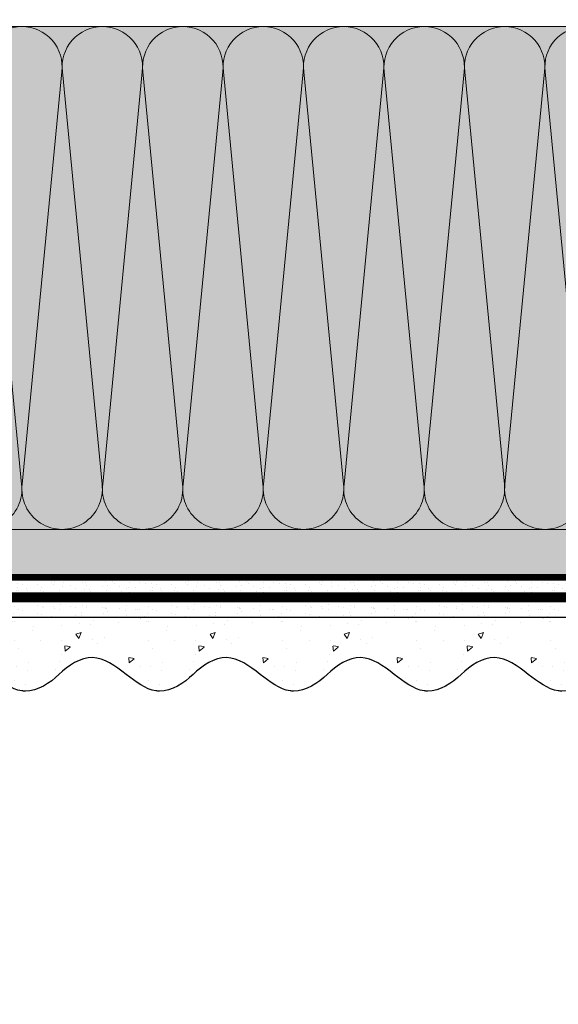
# Model space of a CAD drawing. Units: millimetres. Extents: x -86912 to 56516, y -31720 to 2974.
# Drawn here: x 34157 to 34318, y -10874 to -10580 of the extents above; entities that cross this region are included whole.
import ezdxf
from ezdxf import colors
from ezdxf.entities.mleader import LeaderData, LeaderLine
from ezdxf.math import Vec2, Vec3

# ---------------------------------------------------------------- set-up
doc = ezdxf.new("R2010")
doc.units = ezdxf.units.MM
for name, pattern in [('ACAD_ISO02W100', [15, 12, -3]), ('ACAD_ISO03W100', [30, 12, -18]), ('Штриховая', [6, 2, -2, 2]), ('штриховая 50', [1, 0.5, -0.5])]:
    doc.linetypes.add(name, pattern=pattern)
doc.layers.get('0').update_dxf_attribs({"lineweight": 30})
doc.layers.add('TN-АННОТАЦИИ @ 10', color=7, linetype='Continuous', lineweight=20, true_color=0x000000)
for name, color, linetype, lineweight in [('TN-СТЯЖКА', 252, 'Continuous', 15), ('Грунтовка', 6, 'ACAD_ISO02W100', 30), ('ТН_Штрих Штукатурка', 7, 'Continuous', 15), ('ТН_Штукатурка', 7, 'Continuous', 25)]:
    doc.layers.add(name, color=color, linetype=linetype, lineweight=lineweight)
doc.layers.add('Стеклосетка', color=7, linetype='ACAD_ISO03W100')
doc.styles.add('TN-Текст', font='isocpeur.ttf')

# ---------------------------------------------------------------- blocks, each defined once
blk = doc.blocks.new('*U138')
at = {"color": 0, "lineweight": 0, "ltscale": 100}
for p, q in [((335.9999999984615, 149.9999999999981), (359.9999999984835, 149.9999999999981)), ((359.9999999983537, 149.9999999999981), (383.9999999983757, 149.9999999999981)), ((383.9999999982459, 149.9999999999981), (407.9999999982679, 149.9999999999981)), ((407.999999998138, 149.9999999999981), (431.99999999816, 149.9999999999981)), ((431.9999999980302, 149.9999999999981), (455.9999999980522, 149.9999999999981)), ((455.9999999979224, 149.9999999999981), (479.9999999979444, 149.9999999999981)), ((479.9999999978145, 149.9999999999981), (503.9999999978365, 149.9999999999981)), ((503.9999999977067, 149.9999999999981), (527.9999999977288, 149.9999999999981)), ((335.9999999984684, -2.486899575162631e-14), (359.9999999984904, -2.486899575162631e-14)), ((359.9999999983606, -2.664535259102819e-14), (383.9999999983826, -2.664535259102819e-14)), ((383.9999999982527, -2.842170943043007e-14), (407.9999999982747, -2.842170943043007e-14)), ((407.9999999981449, -3.019806626983195e-14), (431.9999999981669, -3.019806626983195e-14)), ((431.9999999980371, -3.197442310923383e-14), (455.9999999980591, -3.197442310923383e-14)), ((455.9999999979293, -3.375077994863571e-14), (479.9999999979512, -3.375077994863571e-14)), ((479.9999999978214, -3.552713678803759e-14), (503.9999999978434, -3.552713678803759e-14)), ((503.9999999977136, -3.730349362743947e-14), (527.9999999977356, -3.730349362743947e-14))]:
    blk.add_line(p, q, dxfattribs=at)
at = {"color": 0, "lineweight": 0, "ltscale": 100, "transparency": 33554559}
for points in [[(335.9999999984684, -2.486899575162631e-14, 0.4517184411417457), (347.9043687506048, 13.51195390599476), (336.0956312463816, 136.4880460939576, -1.135041612653805), (359.9043687506048, 136.488046093994), (348.0956312463816, 13.51195390603841, 0.4517184411390402), (359.9999999983606, -2.664535259102656e-14, 0.4517184411390404)], [(359.9999999983606, -2.664535259102819e-14, 0.4517184411417457), (371.904368750497, 13.51195390599476), (360.0956312462737, 136.4880460939576, -1.135041612653805), (383.904368750497, 136.488046093994), (372.0956312462737, 13.51195390603841, 0.4517184411390402), (383.9999999982527, -2.842170943042844e-14, 0.4517184411390404)], [(383.9999999982527, -2.842170943043007e-14, 0.4517184411417457), (395.9043687503892, 13.51195390599475), (384.0956312461659, 136.4880460939576, -1.135041612653805), (407.9043687503892, 136.488046093994), (396.0956312461659, 13.51195390603841, 0.4517184411390402), (407.9999999981449, -3.019806626983032e-14, 0.4517184411390404)], [(407.9999999981449, -3.019806626983195e-14, 0.4517184411417457), (419.9043687502813, 13.51195390599475), (408.0956312460581, 136.4880460939576, -1.135041612653805), (431.9043687502813, 136.488046093994), (420.0956312460581, 13.51195390603841, 0.4517184411390402), (431.9999999980371, -3.19744231092322e-14, 0.4517184411390404)], [(431.9999999980371, -3.197442310923383e-14, 0.4517184411417457), (443.9043687501735, 13.51195390599475), (432.0956312459502, 136.4880460939576, -1.135041612653805), (455.9043687501735, 136.488046093994), (444.0956312459502, 13.5119539060384, 0.4517184411390402), (455.9999999979293, -3.375077994863408e-14, 0.4517184411390404)], [(455.9999999979293, -3.375077994863571e-14, 0.4517184411417457), (467.9043687500657, 13.51195390599475), (456.0956312458424, 136.4880460939576, -1.135041612653805), (479.9043687500657, 136.488046093994), (468.0956312458424, 13.5119539060384, 0.4517184411390402), (479.9999999978214, -3.552713678803596e-14, 0.4517184411390404)], [(479.9999999978214, -3.552713678803759e-14, 0.4517184411417457), (491.9043687499578, 13.51195390599475), (480.0956312457346, 136.4880460939576, -1.135041612653805), (503.9043687499578, 136.488046093994), (492.0956312457346, 13.5119539060384, 0.4517184411390402), (503.9999999977136, -3.730349362743784e-14, 0.4517184411390404)], [(503.9999999977136, -3.730349362743947e-14, 0.4517184411417457), (515.9043687498499, 13.51195390599475), (504.0956312456267, 136.4880460939576, -1.135041612653805), (527.9043687498499, 136.488046093994), (516.0956312456267, 13.5119539060384, 0.4517184411390402), (527.9999999976058, -3.907985046683972e-14, 0.4517184411390404)]]:
    blk.add_lwpolyline(points, format="xyb", dxfattribs=at)
blk = doc.blocks.new('*U106')
at = {"layer": 'ТН_Штрих Штукатурка', "ltscale": 100, "transparency": 33554636}
h = blk.add_hatch(dxfattribs=at)
h.set_pattern_fill('AR-SAND', color=256, scale=0.1, angle=180, style=0)
h.set_pattern_definition([(217.5, (852.9999999999774, 58958.9397012332), (0.1600031295984064, -4.894132373293424), [0, -3.860800000000001, 0, -4.318000000000001, 0, -4.1275]), (187.5, (852.9999999999774, 58958.9397012332), (-4.495232831380023, -7.168251005683545), [0, -2.082799999999998, 0, -3.479799999999998, 0, -1.333499999999999]), (147.5, (856.124199999983, 58958.9397012332), (-7.90992370241458, -0.01437184678545994), [0, -1.269999999999999, 0, -4.571999999999996, 0, -5.968999999999996]), (137.5, (856.124199999983, 58958.9397012332), (-7.635564524722971, -2.229293232572165), [0, -0.635, 0, -2.9972, 0, -3.429])])
h.paths.add_polyline_path([(-1.882938249764265e-13, 439.9999999999999), (11.99999999999981, 439.9999999999999), (11.99999999999979, 479.9999999999927), (-2.060573933704258e-13, 479.9999999999927)])
h = blk.add_hatch(dxfattribs=at)
h.set_pattern_fill('AR-CONC', color=256, scale=0.1, angle=180, style=0)
h.set_pattern_definition([(230.0000000000001, (-1.882938249764265e-13, 439.9999999999999), (-18.2184668996004, 1.593908553890302), [1.905, -20.955]), (175, (-1.882938249764265e-13, 439.9999999999999), (3.524342142496941, -19.10568452390352), [1.524, -16.764058417]), (280.4514447, (-1.518200700000188, 440.13282535), (-14.69412470903532, -17.51177519121952), [1.61900088, -17.80902446]), (226.1842, (-1.863489120773716e-13, 434.92), (-27.107904089213, 4.204232793272705), [2.857499999999999, -31.43249999999999]), (276.6355576100001, (-2.258990000000187, 435.27035), (-23.74041340515029, -24.74261245977216), [2.428502314, -26.713560816]), (171.18415117, (-1.863489120773716e-13, 434.92), (-23.74041340649769, -24.74261245855328), [2.285996707, -25.145973192]), (201, (-2.540000000000187, 436.1899999999999), (-15.16143912691325, 10.22651981870876), [1.905, -20.955]), (146.0000000000001, (-2.540000000000187, 436.1899999999999), (-6.1802028347647, -18.41879661223193), [1.524, -16.764]), (251.451445, (-3.803453260000187, 437.0422099899999), (-21.34164192787161, -8.192276888590532), [1.61900088, -17.80899376]), (217.5, (-1.882938249764265e-13, 439.9999999999999), (-0.3088603250591784, -8.455503887315311), [0, -16.5608, 0, -17.018, 0, -16.8275]), (187.5, (-1.882938249764265e-13, 439.9999999999999), (-6.681966251030572, -10.01805748181195), [0, -9.702799999999998, 0, -16.1798, 0, -6.4135]), (147.5, (5.664199999999812, 439.9999999999999), (-13.55905951668714, 0.5728743992673392), [0, -6.35, 0, -19.812, 0, -26.289]), (137.5, (8.204199999999812, 439.9999999999999), (-14.8129181386018, -2.542649103333309), [0, -8.254999999999999, 0, -13.1572, 0, -18.669])])
edge = h.paths.add_edge_path()
edge.add_line((11.99999999999979, 479.9999999999999), (11.99999999999981, 439.9999999999999))
edge.add_line((11.99999999999981, 439.9999999999999), (33.91626297328034, 439.9999999999999))
edge.add_spline(control_points=[(33.91626297328034, 439.9999999999999), (33.46087830081664, 443.1248807340905), (28.74975791948275, 449.265895466959), (21.55795630720304, 458.6405146831743), (26.36476861652002, 466.3044698496521), (28.9999999999998, 468.9397012331319), (31.63523138347345, 471.5749326166055), (34.28108439063177, 475.7934661309244), (33.96735444011328, 479.6494068640494), (33.91626297328024, 479.9999999999999)], knot_values=[0, 0, 0, 0, 10.05250795184849, 21.23284783932141, 32.41318772684639, 32.41318772684639, 32.41318772684639, 43.59352761434533, 44.72135954999594, 44.72135954999594, 44.72135954999594, 44.72135954999594], degree=3, periodic=0)
edge.add_line((33.91626297328024, 479.9999999999999), (11.99999999999979, 479.9999999999999))
h = blk.add_hatch(dxfattribs=at)
h.set_pattern_fill('AR-SAND', color=256, scale=0.1, angle=180, style=0)
h.set_pattern_definition([(217.5, (852.9999999999774, 58918.9397012332), (0.1600031295984064, -4.894132373293424), [0, -3.860800000000001, 0, -4.318000000000001, 0, -4.1275]), (187.5, (852.9999999999774, 58918.9397012332), (-4.495232831380023, -7.168251005683545), [0, -2.082799999999998, 0, -3.479799999999998, 0, -1.333499999999999]), (147.5, (856.124199999983, 58918.9397012332), (-7.90992370241458, -0.01437184678545994), [0, -1.269999999999999, 0, -4.571999999999996, 0, -5.968999999999996]), (137.5, (856.124199999983, 58918.9397012332), (-7.635564524722971, -2.229293232572165), [0, -0.635, 0, -2.9972, 0, -3.429])])
h.paths.add_polyline_path([(-1.70530256582424e-13, 399.9999999999999), (11.99999999999983, 399.9999999999999), (11.99999999999981, 439.9999999999927), (-1.882938249764233e-13, 439.9999999999927)])
h = blk.add_hatch(dxfattribs=at)
h.set_pattern_fill('AR-CONC', color=256, scale=0.1, angle=180, style=0)
h.set_pattern_definition([(230.0000000000001, (-1.70530256582424e-13, 399.9999999999999), (-18.2184668996004, 1.593908553890302), [1.905, -20.955]), (175, (-1.70530256582424e-13, 399.9999999999999), (3.524342142496941, -19.10568452390352), [1.524, -16.764058417]), (280.4514447, (-1.518200700000171, 400.13282535), (-14.69412470903532, -17.51177519121952), [1.61900088, -17.80902446]), (226.1842, (-1.685853436833691e-13, 394.92), (-27.107904089213, 4.204232793272705), [2.857499999999999, -31.43249999999999]), (276.6355576100001, (-2.258990000000169, 395.27035), (-23.74041340515029, -24.74261245977216), [2.428502314, -26.713560816]), (171.18415117, (-1.685853436833691e-13, 394.92), (-23.74041340649769, -24.74261245855328), [2.285996707, -25.145973192]), (201, (-2.540000000000169, 396.1899999999999), (-15.16143912691325, 10.22651981870876), [1.905, -20.955]), (146.0000000000001, (-2.540000000000169, 396.1899999999999), (-6.1802028347647, -18.41879661223193), [1.524, -16.764]), (251.451445, (-3.803453260000169, 397.0422099899999), (-21.34164192787161, -8.192276888590532), [1.61900088, -17.80899376]), (217.5, (-1.70530256582424e-13, 399.9999999999999), (-0.3088603250591784, -8.455503887315311), [0, -16.5608, 0, -17.018, 0, -16.8275]), (187.5, (-1.70530256582424e-13, 399.9999999999999), (-6.681966251030572, -10.01805748181195), [0, -9.702799999999998, 0, -16.1798, 0, -6.4135]), (147.5, (5.66419999999983, 399.9999999999999), (-13.55905951668714, 0.5728743992673392), [0, -6.35, 0, -19.812, 0, -26.289]), (137.5, (8.20419999999983, 399.9999999999999), (-14.8129181386018, -2.542649103333309), [0, -8.254999999999999, 0, -13.1572, 0, -18.669])])
edge = h.paths.add_edge_path()
edge.add_line((11.99999999999981, 439.9999999999999), (11.99999999999983, 399.9999999999999))
edge.add_line((11.99999999999983, 399.9999999999999), (33.91626297328035, 399.9999999999999))
edge.add_spline(control_points=[(33.91626297328035, 399.9999999999999), (33.46087830081665, 403.1248807340905), (28.74975791948277, 409.265895466959), (21.55795630720306, 418.6405146831743), (26.36476861652003, 426.3044698496521), (28.99999999999982, 428.9397012331319), (31.63523138347347, 431.5749326166055), (34.28108439063178, 435.7934661309244), (33.9673544401133, 439.6494068640494), (33.91626297328025, 439.9999999999999)], knot_values=[0, 0, 0, 0, 10.05250795184849, 21.23284783932141, 32.41318772684639, 32.41318772684639, 32.41318772684639, 43.59352761434533, 44.72135954999594, 44.72135954999594, 44.72135954999594, 44.72135954999594], degree=3, periodic=0)
edge.add_line((33.91626297328025, 439.9999999999999), (11.99999999999981, 439.9999999999999))
h = blk.add_hatch(dxfattribs=at)
h.set_pattern_fill('AR-SAND', color=256, scale=0.1, angle=180, style=0)
h.set_pattern_definition([(217.5, (852.9999999999775, 58878.9397012332), (0.1600031295984064, -4.894132373293424), [0, -3.860800000000001, 0, -4.318000000000001, 0, -4.1275]), (187.5, (852.9999999999775, 58878.9397012332), (-4.495232831380023, -7.168251005683545), [0, -2.082799999999998, 0, -3.479799999999998, 0, -1.333499999999999]), (147.5, (856.1241999999831, 58878.9397012332), (-7.90992370241458, -0.01437184678545994), [0, -1.269999999999999, 0, -4.571999999999996, 0, -5.968999999999996]), (137.5, (856.1241999999831, 58878.9397012332), (-7.635564524722971, -2.229293232572165), [0, -0.635, 0, -2.9972, 0, -3.429])])
h.paths.add_polyline_path([(-1.527666881884215e-13, 359.9999999999999), (11.99999999999985, 359.9999999999999), (11.99999999999983, 399.9999999999927), (-1.705302565824208e-13, 399.9999999999927)])
h = blk.add_hatch(dxfattribs=at)
h.set_pattern_fill('AR-CONC', color=256, scale=0.1, angle=180, style=0)
h.set_pattern_definition([(230.0000000000001, (-1.527666881884215e-13, 359.9999999999999), (-18.2184668996004, 1.593908553890302), [1.905, -20.955]), (175, (-1.527666881884215e-13, 359.9999999999999), (3.524342142496941, -19.10568452390352), [1.524, -16.764058417]), (280.4514447, (-1.518200700000153, 360.13282535), (-14.69412470903532, -17.51177519121952), [1.61900088, -17.80902446]), (226.1842, (-1.508217752893666e-13, 354.92), (-27.107904089213, 4.204232793272705), [2.857499999999999, -31.43249999999999]), (276.6355576100001, (-2.258990000000151, 355.27035), (-23.74041340515029, -24.74261245977216), [2.428502314, -26.713560816]), (171.18415117, (-1.508217752893666e-13, 354.92), (-23.74041340649769, -24.74261245855328), [2.285996707, -25.145973192]), (201, (-2.540000000000151, 356.1899999999999), (-15.16143912691325, 10.22651981870876), [1.905, -20.955]), (146.0000000000001, (-2.540000000000151, 356.1899999999999), (-6.1802028347647, -18.41879661223193), [1.524, -16.764]), (251.451445, (-3.803453260000151, 357.0422099899999), (-21.34164192787161, -8.192276888590532), [1.61900088, -17.80899376]), (217.5, (-1.527666881884215e-13, 359.9999999999999), (-0.3088603250591784, -8.455503887315311), [0, -16.5608, 0, -17.018, 0, -16.8275]), (187.5, (-1.527666881884215e-13, 359.9999999999999), (-6.681966251030572, -10.01805748181195), [0, -9.702799999999998, 0, -16.1798, 0, -6.4135]), (147.5, (5.664199999999847, 359.9999999999999), (-13.55905951668714, 0.5728743992673392), [0, -6.35, 0, -19.812, 0, -26.289]), (137.5, (8.204199999999847, 359.9999999999999), (-14.8129181386018, -2.542649103333309), [0, -8.254999999999999, 0, -13.1572, 0, -18.669])])
edge = h.paths.add_edge_path()
edge.add_line((11.99999999999983, 399.9999999999999), (11.99999999999985, 359.9999999999999))
edge.add_line((11.99999999999985, 359.9999999999999), (33.91626297328037, 359.9999999999999))
edge.add_spline(control_points=[(33.91626297328038, 359.9999999999999), (33.46087830081667, 363.1248807340905), (28.74975791948279, 369.265895466959), (21.55795630720308, 378.6405146831743), (26.36476861652005, 386.3044698496521), (28.99999999999983, 388.9397012331319), (31.63523138347349, 391.5749326166055), (34.2810843906318, 395.7934661309244), (33.96735444011332, 399.6494068640494), (33.91626297328028, 399.9999999999999)], knot_values=[0, 0, 0, 0, 10.05250795184849, 21.23284783932141, 32.41318772684639, 32.41318772684639, 32.41318772684639, 43.59352761434533, 44.72135954999594, 44.72135954999594, 44.72135954999594, 44.72135954999594], degree=3, periodic=0)
edge.add_line((33.91626297328028, 399.9999999999999), (11.99999999999983, 399.9999999999999))
h = blk.add_hatch(dxfattribs=at)
h.set_pattern_fill('AR-SAND', color=256, scale=0.1, angle=180, style=0)
h.set_pattern_definition([(217.5, (852.9999999999775, 58838.9397012332), (0.1600031295984064, -4.894132373293424), [0, -3.860800000000001, 0, -4.318000000000001, 0, -4.1275]), (187.5, (852.9999999999775, 58838.9397012332), (-4.495232831380023, -7.168251005683545), [0, -2.082799999999998, 0, -3.479799999999998, 0, -1.333499999999999]), (147.5, (856.1241999999831, 58838.9397012332), (-7.90992370241458, -0.01437184678545994), [0, -1.269999999999999, 0, -4.571999999999996, 0, -5.968999999999996]), (137.5, (856.1241999999831, 58838.9397012332), (-7.635564524722971, -2.229293232572165), [0, -0.635, 0, -2.9972, 0, -3.429])])
h.paths.add_polyline_path([(-1.35003119794419e-13, 319.9999999999999), (11.99999999999986, 319.9999999999999), (11.99999999999985, 359.9999999999927), (-1.527666881884183e-13, 359.9999999999927)])
h = blk.add_hatch(dxfattribs=at)
h.set_pattern_fill('AR-CONC', color=256, scale=0.1, angle=180, style=0)
h.set_pattern_definition([(230.0000000000001, (-1.35003119794419e-13, 319.9999999999999), (-18.2184668996004, 1.593908553890302), [1.905, -20.955]), (175, (-1.35003119794419e-13, 319.9999999999999), (3.524342142496941, -19.10568452390352), [1.524, -16.764058417]), (280.4514447, (-1.518200700000135, 320.13282535), (-14.69412470903532, -17.51177519121952), [1.61900088, -17.80902446]), (226.1842, (-1.330582068953641e-13, 314.92), (-27.107904089213, 4.204232793272705), [2.857499999999999, -31.43249999999999]), (276.6355576100001, (-2.258990000000134, 315.27035), (-23.74041340515029, -24.74261245977216), [2.428502314, -26.713560816]), (171.18415117, (-1.330582068953641e-13, 314.92), (-23.74041340649769, -24.74261245855328), [2.285996707, -25.145973192]), (201, (-2.540000000000134, 316.1899999999999), (-15.16143912691325, 10.22651981870876), [1.905, -20.955]), (146.0000000000001, (-2.540000000000134, 316.1899999999999), (-6.1802028347647, -18.41879661223193), [1.524, -16.764]), (251.451445, (-3.803453260000134, 317.0422099899999), (-21.34164192787161, -8.192276888590532), [1.61900088, -17.80899376]), (217.5, (-1.35003119794419e-13, 319.9999999999999), (-0.3088603250591784, -8.455503887315311), [0, -16.5608, 0, -17.018, 0, -16.8275]), (187.5, (-1.35003119794419e-13, 319.9999999999999), (-6.681966251030572, -10.01805748181195), [0, -9.702799999999998, 0, -16.1798, 0, -6.4135]), (147.5, (5.664199999999865, 319.9999999999999), (-13.55905951668714, 0.5728743992673392), [0, -6.35, 0, -19.812, 0, -26.289]), (137.5, (8.204199999999865, 319.9999999999999), (-14.8129181386018, -2.542649103333309), [0, -8.254999999999999, 0, -13.1572, 0, -18.669])])
edge = h.paths.add_edge_path()
edge.add_line((11.99999999999985, 359.9999999999999), (11.99999999999986, 319.9999999999999))
edge.add_line((11.99999999999986, 319.9999999999999), (33.91626297328039, 319.9999999999999))
edge.add_spline(control_points=[(33.91626297328039, 319.9999999999999), (33.46087830081669, 323.1248807340905), (28.7497579194828, 329.265895466959), (21.5579563072031, 338.6405146831743), (26.36476861652007, 346.3044698496521), (28.99999999999985, 348.9397012331319), (31.6352313834735, 351.5749326166055), (34.28108439063182, 355.7934661309244), (33.96735444011333, 359.6494068640494), (33.91626297328029, 359.9999999999999)], knot_values=[0, 0, 0, 0, 10.05250795184849, 21.23284783932141, 32.41318772684639, 32.41318772684639, 32.41318772684639, 43.59352761434533, 44.72135954999594, 44.72135954999594, 44.72135954999594, 44.72135954999594], degree=3, periodic=0)
edge.add_line((33.91626297328029, 359.9999999999999), (11.99999999999984, 359.9999999999999))
h = blk.add_hatch(dxfattribs=at)
h.set_pattern_fill('AR-SAND', color=256, scale=0.1, angle=180, style=0)
h.set_pattern_definition([(217.5, (852.9999999999775, 58798.9397012332), (0.1600031295984064, -4.894132373293424), [0, -3.860800000000001, 0, -4.318000000000001, 0, -4.1275]), (187.5, (852.9999999999775, 58798.9397012332), (-4.495232831380023, -7.168251005683545), [0, -2.082799999999998, 0, -3.479799999999998, 0, -1.333499999999999]), (147.5, (856.1241999999831, 58798.9397012332), (-7.90992370241458, -0.01437184678545994), [0, -1.269999999999999, 0, -4.571999999999996, 0, -5.968999999999996]), (137.5, (856.1241999999831, 58798.9397012332), (-7.635564524722971, -2.229293232572165), [0, -0.635, 0, -2.9972, 0, -3.429])])
h.paths.add_polyline_path([(-1.172395514004165e-13, 279.9999999999999), (11.99999999999988, 279.9999999999999), (11.99999999999986, 319.9999999999927), (-1.350031197944158e-13, 319.9999999999927)])
h = blk.add_hatch(dxfattribs=at)
h.set_pattern_fill('AR-CONC', color=256, scale=0.1, angle=180, style=0)
h.set_pattern_definition([(230.0000000000001, (-1.172395514004165e-13, 279.9999999999999), (-18.2184668996004, 1.593908553890302), [1.905, -20.955]), (175, (-1.172395514004165e-13, 279.9999999999999), (3.524342142496941, -19.10568452390352), [1.524, -16.764058417]), (280.4514447, (-1.518200700000117, 280.13282535), (-14.69412470903532, -17.51177519121952), [1.61900088, -17.80902446]), (226.1842, (-1.152946385013616e-13, 274.92), (-27.107904089213, 4.204232793272705), [2.857499999999999, -31.43249999999999]), (276.6355576100001, (-2.258990000000116, 275.27035), (-23.74041340515029, -24.74261245977216), [2.428502314, -26.713560816]), (171.18415117, (-1.152946385013616e-13, 274.92), (-23.74041340649769, -24.74261245855328), [2.285996707, -25.145973192]), (201, (-2.540000000000116, 276.1899999999999), (-15.16143912691325, 10.22651981870876), [1.905, -20.955]), (146.0000000000001, (-2.540000000000116, 276.1899999999999), (-6.1802028347647, -18.41879661223193), [1.524, -16.764]), (251.451445, (-3.803453260000116, 277.0422099899999), (-21.34164192787161, -8.192276888590532), [1.61900088, -17.80899376]), (217.5, (-1.172395514004165e-13, 279.9999999999999), (-0.3088603250591784, -8.455503887315311), [0, -16.5608, 0, -17.018, 0, -16.8275]), (187.5, (-1.172395514004165e-13, 279.9999999999999), (-6.681966251030572, -10.01805748181195), [0, -9.702799999999998, 0, -16.1798, 0, -6.4135]), (147.5, (5.664199999999883, 279.9999999999999), (-13.55905951668714, 0.5728743992673392), [0, -6.35, 0, -19.812, 0, -26.289]), (137.5, (8.204199999999883, 279.9999999999999), (-14.8129181386018, -2.542649103333309), [0, -8.254999999999999, 0, -13.1572, 0, -18.669])])
edge = h.paths.add_edge_path()
edge.add_line((11.99999999999986, 319.9999999999999), (11.99999999999988, 279.9999999999999))
edge.add_line((11.99999999999988, 279.9999999999999), (33.91626297328041, 279.9999999999999))
edge.add_spline(control_points=[(33.91626297328041, 279.9999999999999), (33.46087830081671, 283.1248807340905), (28.74975791948282, 289.265895466959), (21.55795630720311, 298.6405146831743), (26.36476861652009, 306.3044698496521), (28.99999999999987, 308.9397012331319), (31.63523138347352, 311.5749326166055), (34.28108439063184, 315.7934661309244), (33.96735444011335, 319.6494068640494), (33.91626297328031, 319.9999999999999)], knot_values=[0, 0, 0, 0, 10.05250795184849, 21.23284783932141, 32.41318772684639, 32.41318772684639, 32.41318772684639, 43.59352761434533, 44.72135954999594, 44.72135954999594, 44.72135954999594, 44.72135954999594], degree=3, periodic=0)
edge.add_line((33.91626297328031, 319.9999999999999), (11.99999999999986, 319.9999999999999))
h = blk.add_hatch(dxfattribs=at)
h.set_pattern_fill('AR-SAND', color=256, scale=0.1, angle=180, style=0)
h.set_pattern_definition([(217.5, (852.9999999999775, 58758.9397012332), (0.1600031295984064, -4.894132373293424), [0, -3.860800000000001, 0, -4.318000000000001, 0, -4.1275]), (187.5, (852.9999999999775, 58758.9397012332), (-4.495232831380023, -7.168251005683545), [0, -2.082799999999998, 0, -3.479799999999998, 0, -1.333499999999999]), (147.5, (856.1241999999831, 58758.9397012332), (-7.90992370241458, -0.01437184678545994), [0, -1.269999999999999, 0, -4.571999999999996, 0, -5.968999999999996]), (137.5, (856.1241999999831, 58758.9397012332), (-7.635564524722971, -2.229293232572165), [0, -0.635, 0, -2.9972, 0, -3.429])])
h.paths.add_polyline_path([(-9.9475983006414e-14, 239.9999999999999), (11.9999999999999, 239.9999999999999), (11.99999999999988, 279.9999999999927), (-1.172395514004133e-13, 279.9999999999927)])
h = blk.add_hatch(dxfattribs=at)
h.set_pattern_fill('AR-CONC', color=256, scale=0.1, angle=180, style=0)
h.set_pattern_definition([(230.0000000000001, (-9.9475983006414e-14, 239.9999999999999), (-18.2184668996004, 1.593908553890302), [1.905, -20.955]), (175, (-9.9475983006414e-14, 239.9999999999999), (3.524342142496941, -19.10568452390352), [1.524, -16.764058417]), (280.4514447, (-1.5182007000001, 240.1328253499999), (-14.69412470903532, -17.51177519121952), [1.61900088, -17.80902446]), (226.1842, (-9.753107010735911e-14, 234.9199999999999), (-27.107904089213, 4.204232793272705), [2.857499999999999, -31.43249999999999]), (276.6355576100001, (-2.258990000000098, 235.2703499999999), (-23.74041340515029, -24.74261245977216), [2.428502314, -26.713560816]), (171.18415117, (-9.753107010735911e-14, 234.9199999999999), (-23.74041340649769, -24.74261245855328), [2.285996707, -25.145973192]), (201, (-2.540000000000098, 236.1899999999999), (-15.16143912691325, 10.22651981870876), [1.905, -20.955]), (146.0000000000001, (-2.540000000000098, 236.1899999999999), (-6.1802028347647, -18.41879661223193), [1.524, -16.764]), (251.451445, (-3.803453260000098, 237.0422099899999), (-21.34164192787161, -8.192276888590532), [1.61900088, -17.80899376]), (217.5, (-9.9475983006414e-14, 239.9999999999999), (-0.3088603250591784, -8.455503887315311), [0, -16.5608, 0, -17.018, 0, -16.8275]), (187.5, (-9.9475983006414e-14, 239.9999999999999), (-6.681966251030572, -10.01805748181195), [0, -9.702799999999998, 0, -16.1798, 0, -6.4135]), (147.5, (5.664199999999901, 239.9999999999999), (-13.55905951668714, 0.5728743992673392), [0, -6.35, 0, -19.812, 0, -26.289]), (137.5, (8.2041999999999, 239.9999999999999), (-14.8129181386018, -2.542649103333309), [0, -8.254999999999999, 0, -13.1572, 0, -18.669])])
edge = h.paths.add_edge_path()
edge.add_line((11.99999999999988, 279.9999999999999), (11.9999999999999, 239.9999999999999))
edge.add_line((11.9999999999999, 239.9999999999999), (33.91626297328042, 239.9999999999999))
edge.add_spline(control_points=[(33.91626297328042, 239.9999999999999), (33.46087830081672, 243.1248807340905), (28.74975791948284, 249.265895466959), (21.55795630720313, 258.6405146831743), (26.36476861652011, 266.3044698496521), (28.99999999999989, 268.9397012331319), (31.63523138347354, 271.5749326166055), (34.28108439063185, 275.7934661309244), (33.96735444011337, 279.6494068640494), (33.91626297328033, 279.9999999999999)], knot_values=[0, 0, 0, 0, 10.05250795184849, 21.23284783932141, 32.41318772684639, 32.41318772684639, 32.41318772684639, 43.59352761434533, 44.72135954999594, 44.72135954999594, 44.72135954999594, 44.72135954999594], degree=3, periodic=0)
edge.add_line((33.91626297328033, 279.9999999999999), (11.99999999999988, 279.9999999999999))
at = {"layer": 'ТН_Штукатурка', "ltscale": 100}
for points in [[(-2.06057393370429e-13, 479.9999999999999), (-1.882938249764265e-13, 439.9999999999999)], [(11.99999999999981, 439.9999999999999), (11.99999999999979, 479.9999999999999)], [(-1.882938249764265e-13, 439.9999999999999), (-1.70530256582424e-13, 399.9999999999999)], [(11.99999999999983, 399.9999999999999), (11.99999999999981, 439.9999999999999)], [(-1.70530256582424e-13, 399.9999999999999), (-1.527666881884215e-13, 359.9999999999999)], [(11.99999999999985, 359.9999999999999), (11.99999999999983, 399.9999999999999)], [(-1.527666881884215e-13, 359.9999999999999), (-1.35003119794419e-13, 319.9999999999999)], [(11.99999999999986, 319.9999999999999), (11.99999999999985, 359.9999999999999)], [(-1.35003119794419e-13, 319.9999999999999), (-1.172395514004165e-13, 279.9999999999999)], [(11.99999999999988, 279.9999999999999), (11.99999999999986, 319.9999999999999)], [(-1.172395514004165e-13, 279.9999999999999), (-9.9475983006414e-14, 239.9999999999999)], [(11.9999999999999, 239.9999999999999), (11.99999999999988, 279.9999999999999)]]:
    blk.add_lwpolyline(points, dxfattribs=at)
for points in [[(33.91626297328034, 439.9999999999999), (33.46087830081664, 443.1248807340905), (28.74975791948275, 449.265895466959), (21.55795630720304, 458.6405146831743), (26.36476861652002, 466.3044698496521), (28.9999999999998, 468.9397012331319), (31.63523138347345, 471.5749326166055), (34.28108439063177, 475.7934661309244), (33.96735444011328, 479.6494068640494), (33.91626297328024, 479.9999999999999)], [(33.91626297328035, 399.9999999999999), (33.46087830081665, 403.1248807340905), (28.74975791948277, 409.265895466959), (21.55795630720306, 418.6405146831743), (26.36476861652003, 426.3044698496521), (28.99999999999982, 428.9397012331319), (31.63523138347347, 431.5749326166055), (34.28108439063178, 435.7934661309244), (33.9673544401133, 439.6494068640494), (33.91626297328025, 439.9999999999999)], [(33.91626297328038, 359.9999999999999), (33.46087830081667, 363.1248807340905), (28.74975791948279, 369.265895466959), (21.55795630720308, 378.6405146831743), (26.36476861652005, 386.3044698496521), (28.99999999999983, 388.9397012331319), (31.63523138347349, 391.5749326166055), (34.2810843906318, 395.7934661309244), (33.96735444011332, 399.6494068640494), (33.91626297328028, 399.9999999999999)], [(33.91626297328039, 319.9999999999999), (33.46087830081669, 323.1248807340905), (28.7497579194828, 329.265895466959), (21.5579563072031, 338.6405146831743), (26.36476861652007, 346.3044698496521), (28.99999999999985, 348.9397012331319), (31.6352313834735, 351.5749326166055), (34.28108439063182, 355.7934661309244), (33.96735444011333, 359.6494068640494), (33.91626297328029, 359.9999999999999)], [(33.91626297328041, 279.9999999999999), (33.46087830081671, 283.1248807340905), (28.74975791948282, 289.265895466959), (21.55795630720311, 298.6405146831743), (26.36476861652009, 306.3044698496521), (28.99999999999987, 308.9397012331319), (31.63523138347352, 311.5749326166055), (34.28108439063184, 315.7934661309244), (33.96735444011335, 319.6494068640494), (33.91626297328031, 319.9999999999999)], [(33.91626297328042, 239.9999999999999), (33.46087830081672, 243.1248807340905), (28.74975791948284, 249.265895466959), (21.55795630720313, 258.6405146831743), (26.36476861652011, 266.3044698496521), (28.99999999999989, 268.9397012331319), (31.63523138347354, 271.5749326166055), (34.28108439063185, 275.7934661309244), (33.96735444011337, 279.6494068640494), (33.91626297328033, 279.9999999999999)]]:
    blk.add_open_spline(points, degree=3, knots=[0, 0, 0, 0, 10.05250795184849, 21.23284783932141, 32.41318772684639, 32.41318772684639, 32.41318772684639, 43.59352761434533, 44.72135954999594, 44.72135954999594, 44.72135954999594, 44.72135954999594], dxfattribs=at)
blk = doc.blocks.new('_DotSmall')
at = {"color": 0, "linetype": 'ByBlock', "const_width": 0.5}
blk.add_lwpolyline([(-0.0625, 0, 1), (0.0625, 0, 1)], format="xyb", close=True, dxfattribs=at)

msp = doc.modelspace()

# ---------------------------------------------------------------- hatches: boundary and pattern name
at = {"lineweight": 9, "transparency": 33554559}
h = msp.add_hatch(color=45, dxfattribs=at)
h.dxf.hatch_style = 1
h.paths.add_polyline_path([(33797.6468434839, -10732.22091640579), (33797.6468434839, -10582.22091640576), (34602.96315113315, -10582.22091640569), (34602.96315113315, -10732.22091640572)])
at = {"layer": 'TN-СТЯЖКА', "transparency": 33554559}
h = msp.add_hatch(dxfattribs=at)
h.set_pattern_fill('AR-SAND', color=0, scale=0.3, angle=187.3731339982192)
h.set_pattern_definition([(224.8731339982192, (35160.73674179554, -47181.98641937603), (2.360241055447856, -14.499395034255), [0, -11.5824, 0, -12.954, 0, -12.3825]), (194.8731339982192, (35160.73674179554, -47181.98641937603), (-10.61447367133138, -23.05756741028448), [0, -6.248400000000001, 0, -10.4394, 0, -4.0005]), (154.8731339982192, (35170.03184394296, -47180.7836281103), (-23.528027162316, -3.088014507951727), [0, -3.81, 0, -13.716, 0, -17.907]), (144.8731339982192, (35170.03184394296, -47180.7836281103), (-21.85902880151265, -9.572210048188461), [0, -1.905, 0, -8.991599999999998, 0, -10.287])])
h.paths.add_polyline_path([(33797.64684348387, -10746.50122349344), (33797.64684348387, -10732.22091640575), (34582.35707048736, -10732.2209164057), (34582.35707048735, -10746.50122349345)])

# ---------------------------------------------------------------- linework, layer by layer
at = {"layer": 'TN-СТЯЖКА', "color": 0, "transparency": 33554559}
msp.add_lwpolyline([(33797.64684348387, -10746.50122349344), (33797.64684348387, -10732.22091640575), (34582.35707048736, -10732.2209164057), (34582.35707048735, -10746.50122349345)], close=True, dxfattribs=at)
at = {"layer": 'Грунтовка', "color": 5, "linetype": 'штриховая 50', "ltscale": 5, "const_width": 3}
msp.add_lwpolyline([(33797.64684348387, -10752.50122349341), (34582.35707048735, -10752.50122349341)], dxfattribs=at)
at = {"layer": 'Стеклосетка', "linetype": 'Штриховая', "ltscale": 0.3, "const_width": 2}
msp.add_lwpolyline([(34582.35707048735, -10746.50122349344), (34582.35707048735, -10746.50122349347), (33797.64684348388, -10746.50122349341)], dxfattribs=at)

# ---------------------------------------------------------------- block references
at = {"xscale": -1, "rotation": 180}
msp.add_blockref('*U138', (33797.6468434839, -10582.22091640576), dxfattribs=at)
at = {"layer": 'ТН_Штукатурка', "ltscale": 100, "xscale": -1, "rotation": 90}
msp.add_blockref('*U106', (34597.64684348387, -10746.50122349344), dxfattribs=at)

# ---------------------------------------------------------------- leaders
at = {"layer": 'TN-АННОТАЦИИ @ 10'}
ml = msp.add_multileader_mtext('Standard', dxfattribs=at)
ml.set_content('Наружная стена из блоков', color=256, style='TN-Текст')
ml.set_leader_properties(color=256, linetype='ByLayer', lineweight=-1)
ml.set_arrow_properties(name='DOTSMALL')
ml.build(insert=Vec2(0, 0))
ml.multileader.update_dxf_attribs({"text_left_attachment_type": 6, "text_right_attachment_type": 6, "dogleg_length": 100, "arrow_head_size": 50, "scale": 10})
ctx = ml.context
ctx.base_point, ctx.scale, ctx.char_height, ctx.arrow_head_size, ctx.landing_gap_size, ctx.plane_origin = Vec3(34005.71752324838, -11324.21770010445), 10, 25, 50, 0, Vec3(36540.17454349448, -12390.20421404986)
ctx.left_attachment, ctx.right_attachment, ctx.text_align_type = 6, 6, 1
notes = []
notes.append((ctx, [(1, (1, 1, 0), (34437.64684234284, -11324.21770010445), (-1, 0), 8.179319094457314, [(0, [(34437.6468440121, -10418.72091773488), (34437.64684234284, -11324.21770010445)], 0, [])])]))
ctx.mtext.insert, ctx.mtext.alignment, ctx.mtext.line_spacing_style, ctx.mtext.flow_direction = Vec3(34217.59252324838, -11291.71770010445), 2, 2, 5
ml = msp.add_multileader_mtext('Standard', dxfattribs=at)
ml.set_content('Клей-пена ТЕХНОНИКОЛЬ 500 PROFESSIONAL универсальный', color=256, style='TN-Текст')
ml.set_leader_properties(color=256, linetype='ByLayer', lineweight=-1)
ml.set_arrow_properties(name='DOTSMALL')
ml.build(insert=Vec2(0, 0))
ml.multileader.update_dxf_attribs({"text_left_attachment_type": 6, "text_right_attachment_type": 6, "dogleg_length": 100, "arrow_head_size": 50, "scale": 10})
ctx = ml.context
ctx.base_point, ctx.scale, ctx.char_height, ctx.arrow_head_size, ctx.landing_gap_size, ctx.plane_origin = Vec3(33487.04561559953, -11284.21770010445), 10, 25, 50, 0, Vec3(36540.25263584564, -12390.20421404986)
ctx.left_attachment, ctx.right_attachment, ctx.text_align_type = 6, 6, 1
notes.append((ctx, [(1, (1, 1, 0), (34437.72493469399, -11284.21770010445), (-1, 0), 8.179319094457314, [(0, [(34437.60422223945, -10575.66787023029), (34437.6672029628, -11183.55168555024)], 0, [])])]))
ctx.mtext.insert, ctx.mtext.alignment, ctx.mtext.line_spacing_style, ctx.mtext.flow_direction = Vec3(33958.29561559953, -11251.71770010445), 2, 2, 5
ml = msp.add_multileader_mtext('Standard', dxfattribs=at)
ml.set_content('Плиты из каменной ваты ТЕХНОФАС КОТТЕДЖ', color=256, style='TN-Текст')
ml.set_leader_properties(color=256, linetype='ByLayer', lineweight=-1)
ml.set_arrow_properties(name='DOTSMALL')
ml.build(insert=Vec2(0, 0))
ml.multileader.update_dxf_attribs({"text_left_attachment_type": 6, "text_right_attachment_type": 6, "dogleg_length": 100, "arrow_head_size": 50, "scale": 10})
ctx = ml.context
ctx.base_point, ctx.scale, ctx.char_height, ctx.arrow_head_size, ctx.landing_gap_size, ctx.plane_origin = Vec3(33693.29561559953, -11244.21770010445), 10, 25, 50, 0, Vec3(36540.25263584564, -12350.20421404986)
ctx.left_attachment, ctx.right_attachment, ctx.text_align_type = 6, 6, 1
notes.append((ctx, [(1, (1, 1, 0), (34437.72493469399, -11244.21770010445), (-1, 0), 8.179319094457314, [(0, [(34437.60422223947, -10657.22091640573), (34437.6672029628, -11143.55168555024)], 0, [])])]))
ctx.mtext.insert, ctx.mtext.alignment, ctx.mtext.line_spacing_style, ctx.mtext.flow_direction = Vec3(34061.42061559953, -11214.21770010445), 2, 2, 5
ml = msp.add_multileader_mtext('Standard', dxfattribs=at)
ml.set_content('Штукатурно-клеевая смесь для плит из минеральной ваты ТЕХНОНИКОЛЬ 210', color=256, style='TN-Текст')
ml.set_leader_properties(color=256, linetype='ByLayer', lineweight=-1)
ml.set_arrow_properties(name='DOTSMALL')
ml.build(insert=Vec2(0, 0))
ml.multileader.update_dxf_attribs({"text_left_attachment_type": 6, "text_right_attachment_type": 6, "dogleg_length": 100, "arrow_head_size": 50, "scale": 10})
ctx = ml.context
ctx.base_point, ctx.scale, ctx.char_height, ctx.arrow_head_size, ctx.landing_gap_size, ctx.plane_origin = Vec3(33185.67841970584, -11204.21770010445), 10, 25, 50, 0, Vec3(36540.13543995194, -12310.20421404986)
ctx.left_attachment, ctx.right_attachment, ctx.text_align_type = 6, 6, 1
notes.append((ctx, [(1, (1, 1, 0), (34437.6077388003, -11204.21770010445), (-1, 0), 8.179319094457314, [(0, [(34437.52617976051, -10738.46192091827), (34437.60774027435, -11050.72748162993)], 0, [])])]))
ctx.mtext.insert, ctx.mtext.alignment, ctx.mtext.line_spacing_style, ctx.mtext.flow_direction = Vec3(33807.55341970584, -11171.71770010445), 2, 2, 5
ml = msp.add_multileader_mtext('Standard', dxfattribs=at)
ml.set_content('Сетка фасадная щелочестойкая ТЕХНОНИКОЛЬ 2000', color=256, style='TN-Текст')
ml.set_leader_properties(color=256, linetype='ByLayer', lineweight=-1)
ml.set_arrow_properties(name='DOTSMALL')
ml.build(insert=Vec2(0, 0))
ml.multileader.update_dxf_attribs({"text_left_attachment_type": 6, "text_right_attachment_type": 6, "dogleg_length": 100, "arrow_head_size": 50, "scale": 10})
ctx = ml.context
ctx.base_point, ctx.scale, ctx.char_height, ctx.arrow_head_size, ctx.landing_gap_size, ctx.plane_origin = Vec3(33599.42170371689, -11164.21770010445), 10, 25, 50, 0, Vec3(36540.12872396299, -12270.20421404986)
ctx.left_attachment, ctx.right_attachment, ctx.text_align_type = 6, 6, 1
notes.append((ctx, [(1, (1, 1, 0), (34437.60102281134, -11164.21770010445), (-1, 0), 8.179319094457314, [(0, [(34437.64684380831, -10746.50016243487), (34437.54329108016, -11085.16051115759)], 0, [])])]))
ctx.mtext.insert, ctx.mtext.alignment, ctx.mtext.line_spacing_style, ctx.mtext.flow_direction = Vec3(34014.42170371689, -11131.71770010445), 2, 2, 5
ml = msp.add_multileader_mtext('Standard', dxfattribs=at)
ml.set_content('Грунтовка универсальная ТЕХНОНИКОЛЬ 010', color=256, style='TN-Текст')
ml.set_leader_properties(color=256, linetype='ByLayer', lineweight=-1)
ml.set_arrow_properties(name='DOTSMALL')
ml.build(insert=Vec2(0, 0))
ml.multileader.update_dxf_attribs({"text_left_attachment_type": 6, "text_right_attachment_type": 6, "dogleg_length": 100, "arrow_head_size": 50, "scale": 10})
ctx = ml.context
ctx.base_point, ctx.scale, ctx.char_height, ctx.arrow_head_size, ctx.landing_gap_size, ctx.plane_origin = Vec3(33726.91747144773, -11124.21770010445), 10, 25, 50, 0, Vec3(36540.12449169384, -12230.20421404986)
ctx.left_attachment, ctx.right_attachment, ctx.text_align_type = 6, 6, 1
notes.append((ctx, [(1, (1, 1, 0), (34437.59679054219, -11124.21770010445), (-1, 0), 8.179319094457314, [(0, [(34437.53767880829, -10752.50016243483), (34437.53657509122, -10897.76952181383)], 0, [])])]))
ctx.mtext.insert, ctx.mtext.alignment, ctx.mtext.line_spacing_style, ctx.mtext.flow_direction = Vec3(34078.16747144773, -11091.71770010445), 2, 2, 5
ml = msp.add_multileader_mtext('Standard', dxfattribs=at)
ml.set_content('Декоративная минеральная штукатурка ТЕХНОНИКОЛЬ 301', color=256, style='TN-Текст')
ml.set_leader_properties(color=256, linetype='ByLayer', lineweight=-1)
ml.set_arrow_properties(name='DOTSMALL')
ml.build(insert=Vec2(0, 0))
ml.multileader.update_dxf_attribs({"text_left_attachment_type": 6, "text_right_attachment_type": 6, "dogleg_length": 100, "arrow_head_size": 50, "scale": 10})
ctx = ml.context
ctx.base_point, ctx.scale, ctx.char_height, ctx.arrow_head_size, ctx.landing_gap_size, ctx.plane_origin = Vec3(33486.91498772796, -11084.21770010445), 10, 25, 50, 0, Vec3(36540.12200797407, -12190.20421404986)
ctx.left_attachment, ctx.right_attachment, ctx.text_align_type = 6, 6, 1
notes.append((ctx, [(1, (1, 1, 0), (34437.59430682242, -11084.21770010445), (-1, 0), 8.179319094457314, [(0, [(34437.52617976051, -10767.35077973289), (34437.53160765168, -10981.59321437051)], 0, [])])]))
ctx.mtext.insert, ctx.mtext.alignment, ctx.mtext.line_spacing_style, ctx.mtext.flow_direction = Vec3(33958.16498772796, -11051.71770010445), 2, 2, 5
ml = msp.add_multileader_mtext('Standard', dxfattribs=at)
ml.set_content('Краска фасадная силиконовая ТЕХНОНИКОЛЬ 901', color=256, style='TN-Текст')
ml.set_leader_properties(color=256, linetype='ByLayer', lineweight=-1)
ml.set_arrow_properties(name='DOTSMALL')
ml.build(insert=Vec2(0, 0))
ml.multileader.update_dxf_attribs({"text_left_attachment_type": 6, "text_right_attachment_type": 6, "dogleg_length": 100, "arrow_head_size": 50, "scale": 10})
ctx = ml.context
ctx.base_point, ctx.scale, ctx.char_height, ctx.arrow_head_size, ctx.landing_gap_size, ctx.plane_origin = Vec3(33654.41149062917, -11044.21770010445), 10, 25, 50, 0, Vec3(36540.11851087527, -12150.20421404986)
ctx.left_attachment, ctx.right_attachment, ctx.text_align_type = 6, 6, 1
notes.append((ctx, [(1, (1, 1, 0), (34437.59080972362, -11044.21770010445), (-1, 0), 8.179319094457314, [(0, [(34437.64684373017, -10777.30338669401), (34437.52562683313, -10889.59362873478)], 0, [])])]))
ctx.mtext.insert, ctx.mtext.alignment, ctx.mtext.line_spacing_style, ctx.mtext.flow_direction = Vec3(34041.91149062917, -11011.71770010445), 2, 2, 5
for ctx, leaders in notes:
    for number, flags, end, landing, length, lines in leaders:
        leader = LeaderData()
        leader.index, (leader.has_last_leader_line, leader.has_dogleg_vector, leader.attachment_direction) = number, flags
        leader.last_leader_point, leader.dogleg_vector, leader.dogleg_length = Vec3(end), Vec3(landing), length
        for number, points, colour, breaks in lines:
            line = LeaderLine()
            line.index, line.vertices, line.color, line.breaks = number, Vec3.list(points), colors.encode_raw_color(colour), breaks
            leader.lines.append(line)
        ctx.leaders.append(leader)

doc.saveas('drawing.dxf')
